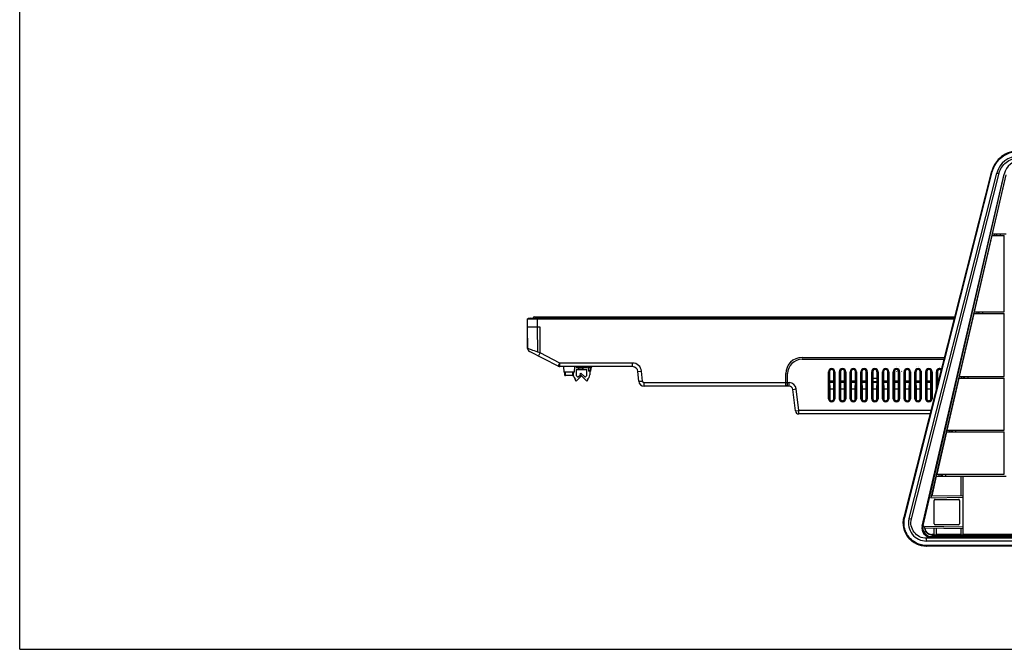
# Model space of a CAD drawing. Units: millimetres. Extents: x 0 to 3200, y 0 to 1600.
# Drawn here: x 0 to 547, y 0 to 350 of the extents above; entities that cross this region are included whole.
import ezdxf

# ---------------------------------------------------------------- set-up
doc = ezdxf.new("R2010")
doc.units = ezdxf.units.MM
doc.header["$LTSCALE"] = 176
doc.layers.get('0').update_dxf_attribs({"linetype": 'CONTINUOUS'})
for name, color, linetype in [('00_COMPONENTS', 7, 'CONTINUOUS'), ('3_ALL_AXES', 7, 'CONTINUOUS'), ('7_ALL_FEATURES', 7, 'CONTINUOUS')]:
    doc.layers.add(name, color=color, linetype=linetype)

msp = doc.modelspace()

# ---------------------------------------------------------------- linework, layer by layer
at = {"color": 7, "linetype": 'Continuous'}
for p, q in [((0, 0), (0, 1600)), ((309.39, 157), (309.39, 156.5)), ((309.39, 156.5), (310.39, 156.5)), ((309.39, 155.3), (309.39, 152.5)), ((315.39, 155.3), (309.39, 155.3)), ((311.47, 152.85), (312.03, 153.42)), ((312.03, 153.42), (314.19, 151.3)), ((313.39, 156.5), (315.39, 156.5)), ((315.39, 156.5), (315.39, 157)), ((315.39, 152.5), (315.39, 155.3)), ((316.99, 154.5), (316.99, 152.5)), ((308.83, 149.57), (309.29, 150.02)), ((309.39, 149), (308.83, 149.57)), ((312.11, 151.66), (309.39, 149)), ((310.59, 151.3), (311.55, 152.23)), ((315.39, 149), (311.47, 152.85)), ((311.55, 152.23), (312.11, 151.66)), ((315.96, 149.57), (315.39, 149)), ((315.5, 150.02), (315.96, 149.57)), ((0, 0), (3200, 0))]:
    msp.add_line(p, q, dxfattribs=at)
for centre, radius, start, end in [((310.59, 152.5), 2.8, 181.2997, 242.2892), ((310.59, 152.5), 1.2, 180, 270), ((314.19, 152.5), 1.2, 270, 360), ((314.19, 152.5), 2.8, 297.7108, 360)]:
    msp.add_arc(centre, radius, start, end, dxfattribs=at)
at = {"layer": '00_COMPONENTS', "color": 7, "linetype": 'Continuous'}
for p, q in [((286.39, 184.7), (519.98, 184.7)), ((289.39, 184.7), (289.39, 183.86))]:
    msp.add_line(p, q, dxfattribs=at)
msp.add_arc((286.39, 183.7), 1, 90, 170.6635, dxfattribs=at)
at = {"layer": '3_ALL_AXES', "color": 7, "linetype": 'Continuous'}
for p, q in [((491.68, 73.36), (540.51, 265.51)), ((491.76, 73.25), (540.55, 265.24)), ((492.07, 73.17), (540.73, 265.2)), ((494.47, 72.56), (543.26, 264.55)), ((495.78, 72.45), (544.56, 264.44)), ((501.79, 68.37), (547.35, 263.95)), ((502.24, 68.73), (547.43, 263.66)), ((548.21, 263.48), (506.64, 84.2)), ((540.73, 265.2), (540.55, 265.24)), ((548.28, 263.46), (540.73, 230.8)), ((543.26, 264.55), (544.56, 264.44)), ((547.43, 263.66), (547.35, 263.95)), ((540.7, 230.8), (540.47, 229.8)), ((540.7, 230.8), (548.38, 230.8)), ((542.07, 230.8), (542.07, 229.8)), ((543.07, 230.8), (543.07, 229.8)), ((543.26, 229.8), (543.25, 230.8)), ((545.25, 229.8), (545.24, 230.8)), ((540.5, 229.8), (530.71, 187.5)), ((540.47, 229.8), (547.38, 229.8)), ((547.38, 187.5), (547.38, 229.8)), ((530.48, 186.5), (522.39, 151.5)), ((530.68, 187.5), (530.45, 186.5)), ((530.45, 186.5), (547.38, 186.5)), ((530.68, 187.5), (547.38, 187.5)), ((532.07, 187.5), (532.07, 186.5)), ((533.07, 187.5), (533.07, 186.5)), ((533.49, 186.5), (533.49, 187.5)), ((535.49, 186.5), (535.48, 187.5)), ((547.38, 151.5), (547.38, 186.5)), ((522.16, 150.5), (515.49, 121.7)), ((522.36, 151.5), (522.12, 150.5)), ((522.12, 150.5), (547.38, 150.5)), ((522.36, 151.5), (547.38, 151.5)), ((523.67, 151.5), (523.67, 150.5)), ((524.67, 151.5), (524.67, 150.5)), ((525.29, 150.5), (525.29, 151.5)), ((527.28, 150.5), (527.28, 151.5)), ((547.38, 121.7), (547.38, 150.5)), ((515.26, 120.7), (509.83, 97.2)), ((515.46, 121.7), (515.23, 120.7)), ((515.23, 120.7), (547.38, 120.7)), ((515.46, 121.7), (547.38, 121.7)), ((516.77, 121.7), (516.77, 120.7)), ((517.77, 121.7), (517.77, 120.7)), ((518.55, 120.7), (518.55, 121.7)), ((520.55, 120.7), (520.54, 121.7)), ((547.38, 97.2), (547.38, 120.7)), ((509.6, 96.2), (507.05, 85.2)), ((509.8, 97.2), (509.56, 96.2)), ((509.56, 96.2), (548.38, 96.2)), ((509.8, 97.2), (547.38, 97.2)), ((511.07, 97.2), (511.07, 96.2)), ((512.07, 97.2), (512.07, 96.2)), ((512.99, 96.2), (512.98, 97.2)), ((514.98, 96.2), (514.98, 97.2)), ((523.48, 85.49), (523.48, 96.2)), ((524.48, 63.64), (524.48, 96.2)), ((506.64, 84.2), (524.48, 84.51)), ((506.89, 85.2), (524.48, 85.51)), ((508.41, 69.7), (508.41, 82.7)), ((508.41, 82.7), (508.48, 82.7)), ((508.48, 69.7), (508.48, 82.7)), ((508.98, 83.28), (508.98, 83.2)), ((508.98, 83.28), (521.98, 83.28)), ((508.98, 83.2), (521.98, 83.2)), ((521.98, 83.28), (521.98, 83.2)), ((522.48, 82.7), (522.48, 69.7)), ((522.56, 82.7), (522.48, 82.7)), ((522.56, 82.7), (522.56, 69.7)), ((492.07, 73.17), (491.76, 73.25)), ((494.47, 72.56), (495.78, 72.45)), ((502.24, 68.73), (501.79, 68.37)), ((524.48, 67.82), (502.97, 68.2)), ((524.48, 66.82), (503.01, 67.19)), ((508.41, 69.7), (508.48, 69.7)), ((508.48, 63.64), (508.48, 67.1)), ((508.98, 69.12), (508.98, 69.2)), ((521.98, 69.2), (508.98, 69.2)), ((521.98, 69.12), (508.98, 69.12)), ((509.48, 67.08), (509.48, 63.64)), ((521.98, 69.12), (521.98, 69.2)), ((522.56, 69.7), (522.48, 69.7)), ((523.48, 63.64), (523.48, 66.84)), ((504.17, 60.1), (504.17, 61.66)), ((758.28, 61.66), (504.17, 61.66)), ((507.11, 62.6), (506.65, 62.23)), ((758.33, 62.23), (506.65, 62.23)), ((758.11, 62.6), (507.11, 62.6)), ((507.15, 63.78), (507.15, 63.6)), ((508.48, 63.78), (507.15, 63.78)), ((507.15, 63.6), (758.2, 63.6)), ((508.48, 63.64), (509.48, 63.64)), ((523.48, 63.78), (509.48, 63.78)), ((523.48, 63.64), (524.48, 63.64)), ((757.46, 63.78), (524.48, 63.78)), ((758.22, 60.1), (504.17, 60.1)), ((504.17, 57.63), (504.17, 57.3)), ((758.22, 57.63), (504.17, 57.63)), ((758.17, 57.3), (504.17, 57.3)), ((757.95, 57.2), (504.29, 57.2))]:
    msp.add_line(p, q, dxfattribs=at)
for centre, radius, start, end in [((508.98, 82.7), 0.579, 90, 180), ((508.98, 82.7), 0.5, 90, 180), ((521.98, 82.7), 0.579, 0, 90), ((521.98, 82.7), 0.5, 0, 90), ((504.03, 70.22), 12.74, 165.7427, 166.1417), ((507.15, 67.8), 4.2, 174.5951, 270), ((508.98, 69.7), 0.579, 180, 270), ((508.98, 69.7), 0.5, 180, 270), ((521.98, 69.7), 0.579, 270, 360), ((521.98, 69.7), 0.5, 270, 360), ((504.29, 70.02), 12.82, 269.4476, 269.9999)]:
    msp.add_arc(centre, radius, start, end, dxfattribs=at)
for centre, major_axis, ratio, start_param, end_param in [((555.28, 261.5), (15.2, 0), 1, 1.570796, 2.892756), ((555.28, 261.5), (12.4, 0), 1, 1.570796, 2.892756), ((557.09, 261.69), (9.97, 0.83), 0.998345, 1.487517, 2.830024), ((504.17, 70.1), (0, 12.8), 1, 1.321959, 3.141593), ((504.17, 70.1), (0, 10), 1, 1.321959, 3.141593), ((506.66, 67.24), (2.52, 4.33), 0.997968, -4.41468, -2.616426), ((507.11, 67.6), (3.92, 3.11), 0.999607, 2.242466, 4.04072), ((507.15, 67.8), (0, 4.02), 1, -4.560763, -3.141593)]:
    msp.add_ellipse(centre, major_axis=major_axis, ratio=ratio, start_param=start_param, end_param=end_param, dxfattribs=at)
for points, knots in [([(555.05, 276.8), (553.41, 276.8), (550.09, 276.25), (545.67, 273.86), (542.27, 270.18), (540.92, 267.1), (540.51, 265.51)], [0, 0, 0, 0, 0.250212, 0.500314, 0.75024, 1, 1, 1, 1]), ([(540.73, 265.2), (541.13, 266.8), (542.48, 269.88), (545.89, 273.57), (550.31, 275.97), (553.63, 276.52), (555.28, 276.52)], [0, 0, 0, 0, 0.249793, 0.499729, 0.749816, 1, 1, 1, 1]), ([(544.56, 264.44), (544.86, 265.62), (545.85, 267.89), (548.36, 270.61), (551.62, 272.37), (554.06, 272.78), (555.28, 272.78)], [0, 0, 0, 0, 0.249794, 0.49973, 0.749817, 1, 1, 1, 1]), ([(504.16, 57.2), (502.23, 57.22), (498.31, 58.15), (493.67, 61.94), (491.13, 67.38), (491.2, 71.4), (491.66, 73.27)], [0, 0, 0, 0, 0.250286, 0.500381, 0.750241, 1, 1, 1, 1]), ([(504.17, 57.63), (503.22, 57.63), (501.33, 57.85), (498.63, 58.81), (496.23, 60.34), (494.23, 62.39), (492.74, 64.82), (491.85, 67.53), (491.58, 70.37), (491.84, 72.26), (492.07, 73.17)], [0, 0, 0, 0, 0.125135, 0.250246, 0.375313, 0.500326, 0.625287, 0.750205, 0.875101, 1, 1, 1, 1]), ([(504.17, 61.66), (502.86, 61.66), (500.22, 62.27), (497.09, 64.82), (495.39, 68.48), (495.46, 71.19), (495.78, 72.45)], [0, 0, 0, 0, 0.25024, 0.500319, 0.750201, 1, 1, 1, 1])]:
    msp.add_open_spline(points, degree=3, knots=knots, dxfattribs=at)
at = {"layer": '7_ALL_FEATURES', "color": 7, "linetype": 'Continuous'}
for p, q in [((282.39, 167.13), (282.39, 183.41)), ((283.87, 183.86), (282.66, 183.71)), ((282.66, 183.69), (282.66, 183.71)), ((283.87, 183.86), (519.76, 183.86)), ((283.91, 183.86), (283.87, 183.86)), ((283.91, 183.86), (519.76, 183.86)), ((287.89, 183.39), (287.89, 183.69)), ((287.89, 178.9), (287.89, 183.39)), ((289.39, 183.86), (289.39, 183.41)), ((519.73, 183.71), (289.39, 183.71)), ((519.65, 183.41), (289.39, 183.41)), ((282.54, 167.07), (282.39, 178.9)), ((289.39, 178.9), (282.39, 178.9)), ((288, 165.09), (287.89, 178.9)), ((289.39, 164.58), (289.39, 178.9)), ((282.54, 167.07), (282.39, 167.13)), ((299.47, 157.22), (283.49, 165.34)), ((289.39, 164.58), (288, 165.09)), ((288.49, 162.8), (289.39, 164.58)), ((300.37, 159), (289.39, 164.58)), ((299.47, 157.22), (300.37, 159)), ((300.37, 157), (300.37, 159)), ((340.74, 159), (300.37, 159)), ((340.74, 157), (340.74, 159)), ((434.98, 162.1), (514.23, 162.1)), ((434.98, 161.1), (513.98, 161.1)), ((340.74, 157), (300.37, 157)), ((302.39, 157), (302.56, 153.9)), ((308.23, 153.9), (302.56, 153.9)), ((302.94, 153.9), (302.96, 152.49)), ((303.46, 152), (303.43, 153.9)), ((307.34, 153.9), (307.31, 152)), ((307.83, 153.9), (307.81, 152.49)), ((308.39, 157), (308.23, 153.9)), ((310.39, 157), (310.39, 156.4)), ((313.39, 156.4), (310.39, 156.4)), ((312.39, 155.4), (311.39, 155.4)), ((313.39, 157), (313.39, 156.4)), ((315.93, 156.74), (316.17, 154.76)), ((316.22, 157), (316.22, 156.74)), ((316.22, 156.74), (316.28, 156.26)), ((317.56, 156.74), (316.22, 156.74)), ((316.28, 156.26), (316.47, 154.5)), ((317.51, 156.26), (316.28, 156.26)), ((317.32, 154.5), (316.47, 154.5)), ((317.32, 154.5), (317.51, 156.26)), ((317.51, 156.26), (317.56, 156.74)), ((317.56, 157), (317.56, 156.74)), ((317.62, 154.76), (317.86, 156.74)), ((343.72, 154.26), (345.72, 154.44)), ((344.2, 148.84), (343.72, 154.26)), ((346.19, 149.01), (345.72, 154.44)), ((449.72, 139.2), (449.72, 154.2)), ((449.72, 154.2), (450.31, 154.2)), ((450.02, 139.2), (450.02, 154.2)), ((450.31, 154.2), (450.37, 139.2)), ((452.6, 139.2), (452.66, 154.2)), ((453.25, 154.2), (452.66, 154.2)), ((452.95, 154.2), (452.95, 139.2)), ((453.25, 154.2), (453.25, 139.2)), ((455.72, 139.2), (455.72, 154.2)), ((455.72, 154.2), (456.31, 154.2)), ((456.02, 139.2), (456.02, 154.2)), ((456.31, 154.2), (456.37, 139.2)), ((458.6, 139.2), (458.66, 154.2)), ((459.25, 154.2), (458.66, 154.2)), ((458.95, 154.2), (458.95, 139.2)), ((459.25, 154.2), (459.25, 139.2)), ((461.72, 139.2), (461.72, 154.2)), ((461.72, 154.2), (462.31, 154.2)), ((462.02, 139.2), (462.02, 154.2)), ((462.31, 154.2), (462.37, 139.2)), ((464.6, 139.2), (464.66, 154.2)), ((465.25, 154.2), (464.66, 154.2)), ((464.95, 154.2), (464.95, 139.2)), ((465.25, 154.2), (465.25, 139.2)), ((467.72, 139.2), (467.72, 154.2)), ((467.72, 154.2), (468.31, 154.2)), ((468.02, 139.2), (468.02, 154.2)), ((468.31, 154.2), (468.37, 139.2)), ((470.6, 139.2), (470.66, 154.2)), ((471.25, 154.2), (470.66, 154.2)), ((470.95, 154.2), (470.95, 139.2)), ((471.25, 154.2), (471.25, 139.2)), ((473.72, 139.2), (473.72, 154.2)), ((473.72, 154.2), (474.31, 154.2)), ((474.02, 139.2), (474.02, 154.2)), ((474.31, 154.2), (474.37, 139.2)), ((476.6, 139.2), (476.66, 154.2)), ((477.25, 154.2), (476.66, 154.2)), ((476.95, 154.2), (476.95, 139.2)), ((477.25, 154.2), (477.25, 139.2)), ((479.72, 139.2), (479.72, 154.2)), ((479.72, 154.2), (480.31, 154.2)), ((480.02, 139.2), (480.02, 154.2)), ((480.31, 154.2), (480.37, 139.2)), ((482.6, 139.2), (482.66, 154.2)), ((483.25, 154.2), (482.66, 154.2)), ((482.95, 154.2), (482.95, 139.2)), ((483.25, 154.2), (483.25, 139.2)), ((485.72, 139.2), (485.72, 154.2)), ((485.72, 154.2), (486.31, 154.2)), ((486.02, 139.2), (486.02, 154.2)), ((486.31, 154.2), (486.37, 139.2)), ((487.42, 156.88), (487.41, 156.88)), ((487.43, 154.29), (487.44, 154.27)), ((487.61, 154.38), (487.6, 154.39)), ((488.6, 139.2), (488.66, 154.2)), ((489.25, 154.2), (488.66, 154.2)), ((488.95, 154.2), (488.95, 139.2)), ((488.97, 156.88), (488.96, 156.88)), ((489.25, 154.2), (489.25, 139.2)), ((490.36, 154.38), (490.37, 154.39)), ((490.54, 154.29), (490.53, 154.27)), ((491.72, 139.2), (491.72, 154.2)), ((491.72, 154.2), (492.31, 154.2)), ((492.02, 139.2), (492.02, 154.2)), ((492.31, 154.2), (492.37, 139.2)), ((494.6, 139.2), (494.66, 154.2)), ((495.25, 154.2), (494.66, 154.2)), ((494.95, 154.2), (494.95, 139.2)), ((495.25, 154.2), (495.25, 139.2)), ((497.72, 139.2), (497.72, 154.2)), ((497.72, 154.2), (498.31, 154.2)), ((498.02, 139.2), (498.02, 154.2)), ((498.31, 154.2), (498.37, 139.2)), ((498.42, 156.88), (498.41, 156.88)), ((498.43, 154.29), (498.44, 154.27)), ((498.61, 154.38), (498.6, 154.39)), ((499.97, 156.88), (499.96, 156.88)), ((500.6, 139.2), (500.66, 154.2)), ((501.25, 154.2), (500.66, 154.2)), ((500.95, 154.2), (500.95, 139.2)), ((501.25, 154.2), (501.25, 139.2)), ((501.36, 154.38), (501.37, 154.39)), ((501.54, 154.29), (501.53, 154.27)), ((503.72, 139.2), (503.72, 154.2)), ((503.72, 154.2), (504.31, 154.2)), ((504.02, 139.2), (504.02, 154.2)), ((504.31, 154.2), (504.37, 139.2)), ((506.6, 139.2), (506.66, 154.2)), ((507.25, 154.2), (506.66, 154.2)), ((506.95, 154.2), (506.95, 139.2)), ((507.25, 154.2), (507.25, 139.2)), ((509.72, 144.33), (509.72, 154.2)), ((509.72, 154.2), (510.31, 154.2)), ((510.02, 145.5), (510.02, 154.2)), ((510.31, 154.2), (510.34, 146.78)), ((512.42, 156.88), (512.41, 156.88)), ((512.43, 154.29), (512.44, 154.27)), ((512.61, 154.38), (512.6, 154.39)), ((513.97, 156.88), (513.96, 156.88)), ((515.36, 154.38), (515.37, 154.39)), ((515.54, 154.29), (515.53, 154.27)), ((307.31, 152), (303.46, 152)), ((344.2, 148.84), (346.19, 149.01)), ((347.19, 146.1), (347.19, 148.1)), ((347.19, 148.1), (427.82, 148.1)), ((425.98, 146.1), (425.98, 153.1)), ((426.98, 146.1), (426.98, 153.1)), ((427.82, 146.1), (427.82, 148.1)), ((450.33, 149.04), (452.64, 149.04)), ((450.34, 148.4), (452.63, 148.4)), ((456.33, 149.04), (458.64, 149.04)), ((456.34, 148.4), (458.63, 148.4)), ((462.33, 149.04), (464.64, 149.04)), ((462.34, 148.4), (464.63, 148.4)), ((468.33, 149.04), (470.64, 149.04)), ((468.34, 148.4), (470.63, 148.4)), ((474.33, 150.6), (476.64, 150.6)), ((474.33, 148.68), (476.63, 148.68)), ((474.34, 148.4), (476.63, 148.4)), ((480.33, 149.04), (482.64, 149.04)), ((480.34, 148.4), (482.63, 148.4)), ((486.33, 149.04), (488.64, 149.04)), ((486.34, 148.4), (488.63, 148.4)), ((492.33, 149.04), (494.64, 149.04)), ((492.34, 148.4), (494.63, 148.4)), ((498.33, 149.04), (500.64, 149.04)), ((498.34, 148.4), (500.63, 148.4)), ((504.33, 149.04), (506.64, 149.04)), ((504.34, 148.4), (506.63, 148.4)), ((510.33, 149.04), (510.91, 149.04)), ((510.34, 148.4), (510.75, 148.4)), ((427.82, 146.1), (347.19, 146.1)), ((425.98, 146.6), (426.98, 146.6)), ((429.81, 144.34), (431.79, 144.59)), ((431.27, 132.46), (429.81, 144.34)), ((433.25, 132.7), (431.79, 144.59)), ((450.35, 144.62), (452.62, 144.62)), ((456.35, 144.62), (458.62, 144.62)), ((462.35, 144.62), (464.62, 144.62)), ((468.35, 144.62), (470.62, 144.62)), ((474.35, 144.62), (476.62, 144.62)), ((480.35, 144.62), (482.62, 144.62)), ((486.35, 144.62), (488.62, 144.62)), ((492.35, 144.62), (494.62, 144.62)), ((498.35, 144.62), (500.62, 144.62)), ((504.35, 144.62), (506.62, 144.62)), ((449.72, 139.2), (450.37, 139.2)), ((453.25, 139.2), (452.6, 139.2)), ((455.72, 139.2), (456.37, 139.2)), ((459.25, 139.2), (458.6, 139.2)), ((461.72, 139.2), (462.37, 139.2)), ((465.25, 139.2), (464.6, 139.2)), ((467.72, 139.2), (468.37, 139.2)), ((471.25, 139.2), (470.6, 139.2)), ((473.72, 139.2), (474.37, 139.2)), ((477.25, 139.2), (476.6, 139.2)), ((479.72, 139.2), (480.37, 139.2)), ((483.25, 139.2), (482.6, 139.2)), ((485.72, 139.2), (486.37, 139.2)), ((489.25, 139.2), (488.6, 139.2)), ((491.72, 139.2), (492.37, 139.2)), ((495.25, 139.2), (494.6, 139.2)), ((497.72, 139.2), (498.37, 139.2)), ((501.25, 139.2), (500.6, 139.2)), ((503.72, 139.2), (504.37, 139.2)), ((507.25, 139.2), (506.6, 139.2)), ((431.27, 132.46), (433.25, 132.7)), ((433.25, 130.7), (433.25, 132.7)), ((506.76, 132.7), (433.25, 132.7)), ((506.25, 130.7), (433.25, 130.7))]:
    msp.add_line(p, q, dxfattribs=at)
for centre, radius, start, end in [((282.69, 183.41), 0.3, 97, 180), ((289.4, 127.18), 56.53, 90.0094, 91.5381), ((289.4, 127.47), 55.95, 90.0096, 91.546), ((284.39, 167.13), 2, 180, 243.0434), ((340.74, 154), 5, 5, 90), ((434.98, 153.1), 9, 90, 180), ((434.98, 153.1), 8, 90, 180), ((300.37, 159), 2, 243.0434, 270), ((311.39, 156.4), 1, 180, 270), ((312.39, 156.4), 1, 270, 360), ((315.63, 156.7), 0.3, 7, 90), ((316.47, 154.8), 0.3, 187, 270), ((317.32, 154.8), 0.3, 270, 353), ((318.16, 156.7), 0.3, 90, 173), ((340.74, 154), 3, 5, 90), ((451.48, 154.2), 1.77, 0, 180), ((451.48, 154.2), 1.47, 0, 180), ((457.48, 154.2), 1.77, 0, 180), ((457.48, 154.2), 1.47, 0, 180), ((463.48, 154.2), 1.77, 0, 180), ((463.48, 154.2), 1.47, 0, 180), ((469.48, 154.2), 1.77, 0, 180), ((469.48, 154.2), 1.47, 0, 180), ((475.48, 154.2), 1.77, 0, 180), ((475.48, 154.2), 1.47, 0, 180), ((481.48, 154.2), 1.77, 0, 180), ((481.48, 154.2), 1.47, 0, 180), ((487.48, 154.2), 1.77, 0, 180), ((487.48, 154.2), 1.47, 0, 180), ((493.48, 154.2), 1.77, 0, 180), ((493.48, 154.2), 1.47, 0, 180), ((499.48, 154.2), 1.77, 0, 180), ((499.48, 154.2), 1.47, 0, 180), ((505.48, 154.2), 1.77, 0, 180), ((505.48, 154.2), 1.47, 0, 180), ((511.48, 154.2), 1.77, 51.7013, 180), ((511.48, 154.2), 1.47, 46.3627, 180), ((303.46, 152.5), 0.5, 181, 270), ((307.31, 152.5), 0.5, 270, 359), ((347.19, 149.1), 3, 185, 270), ((347.19, 149.1), 1, 185, 270), ((427.82, 144.1), 4, 7, 90), ((427.82, 144.1), 2, 7, 90), ((451.48, 139.2), 1.77, 180, 360), ((451.48, 139.2), 1.47, 180, 360), ((457.48, 139.2), 1.77, 180, 360), ((457.48, 139.2), 1.47, 180, 360), ((463.48, 139.2), 1.77, 180, 360), ((463.48, 139.2), 1.47, 180, 360), ((469.48, 139.2), 1.77, 180, 360), ((469.48, 139.2), 1.47, 180, 360), ((475.48, 139.2), 1.77, 180, 360), ((475.48, 139.2), 1.47, 180, 360), ((481.48, 139.2), 1.77, 180, 360), ((481.48, 139.2), 1.47, 180, 360), ((487.48, 139.2), 1.77, 180, 360), ((487.48, 139.2), 1.47, 180, 360), ((493.48, 139.2), 1.77, 180, 360), ((493.48, 139.2), 1.47, 180, 360), ((499.48, 139.2), 1.77, 180, 360), ((499.48, 139.2), 1.47, 180, 360), ((505.48, 139.2), 1.77, 180, 360), ((505.48, 139.2), 1.47, 180, 360), ((433.25, 132.7), 2, 187, 270)]:
    msp.add_arc(centre, radius, start, end, dxfattribs=at)
for centre, major_axis, start_param, end_param in [((451.48, 154.2), (0, 1.17), -1.57444, 1.57444), ((457.48, 154.2), (0, 1.17), -1.57444, 1.57444), ((463.48, 154.2), (0, 1.17), -1.57444, 1.57444), ((469.48, 154.2), (0, 1.17), -1.57444, 1.57444), ((475.48, 154.2), (0, 1.17), -1.57444, 1.57444), ((481.48, 154.2), (0, 1.17), -1.57444, 1.57444), ((487.48, 154.2), (0, 1.17), -1.57444, 1.57444), ((493.48, 154.2), (0, 1.17), -1.57444, 1.57444), ((499.48, 154.2), (0, 1.17), -1.57444, 1.57444), ((505.48, 154.2), (0, 1.17), -1.57444, 1.57444), ((511.48, 154.2), (0, 1.17), -0.911433, 1.57444), ((451.48, 139.2), (0, 1.12), -4.708745, -1.57444), ((457.48, 139.2), (0, 1.12), -4.708745, -1.57444), ((463.48, 139.2), (0, 1.12), -4.708745, -1.57444), ((469.48, 139.2), (0, 1.12), -4.708745, -1.57444), ((475.48, 139.2), (0, 1.12), -4.708745, -1.57444), ((481.48, 139.2), (0, 1.12), -4.708745, -1.57444), ((487.48, 139.2), (0, 1.12), -4.708745, -1.57444), ((493.48, 139.2), (0, 1.12), -4.708745, -1.57444), ((499.48, 139.2), (0, 1.12), -4.708745, -1.57444), ((505.48, 139.2), (0, 1.12), -4.708745, -1.57444)]:
    msp.add_ellipse(centre, major_axis=major_axis, ratio=0.999993, start_param=start_param, end_param=end_param, dxfattribs=at)
for points, knots in [([(282.39, 183.39), (282.39, 183.46), (282.45, 183.61), (282.59, 183.68), (282.66, 183.69)], [0, 0, 0, 0, 0.499941, 1, 1, 1, 1]), ([(287.89, 183.39), (287.54, 183.38), (286.84, 183.37), (285.82, 183.35), (284.88, 183.34), (284.06, 183.34), (283.46, 183.34), (283.06, 183.34), (282.83, 183.35), (282.65, 183.36), (282.51, 183.36), (282.45, 183.38), (282.39, 183.38), (282.39, 183.39)], [0, 0, 0, 0, 0.194939, 0.382388, 0.555143, 0.706563, 0.830827, 0.881242, 0.923177, 0.956237, 0.980121, 0.99465, 1, 1, 1, 1]), ([(287.89, 183.69), (287.55, 183.68), (286.88, 183.67), (285.91, 183.65), (285.02, 183.64), (284.24, 183.63), (283.67, 183.64), (283.29, 183.64), (283.07, 183.65), (282.9, 183.66), (282.77, 183.66), (282.71, 183.67), (282.66, 183.68), (282.66, 183.69)], [0, 0, 0, 0, 0.194848, 0.382188, 0.554842, 0.706188, 0.830428, 0.880853, 0.922817, 0.955925, 0.979879, 0.994505, 1, 1, 1, 1]), ([(288, 165.09), (286.83, 165.51), (285.01, 166.17), (283.19, 166.84), (282.54, 167.07)], [0, 0, 0, 0, 0.641043, 1, 1, 1, 1]), ([(316.22, 156.74), (316.19, 156.74), (316.12, 156.75), (316.02, 156.75), (315.97, 156.75), (315.93, 156.74), (315.93, 156.74)], [0, 0, 0, 0, 0.382864, 0.708047, 0.921744, 1, 1, 1, 1]), ([(316.28, 156.26), (316.25, 156.25), (316.18, 156.24), (316.08, 156.24), (316.03, 156.24), (315.99, 156.25), (315.99, 156.26)], [0, 0, 0, 0, 0.377152, 0.696695, 0.912578, 1, 1, 1, 1]), ([(317.51, 156.26), (317.54, 156.25), (317.61, 156.24), (317.71, 156.24), (317.76, 156.24), (317.8, 156.25), (317.8, 156.26)], [0, 0, 0, 0, 0.377152, 0.696695, 0.912578, 1, 1, 1, 1]), ([(317.86, 156.74), (317.86, 156.74), (317.82, 156.75), (317.77, 156.75), (317.67, 156.75), (317.6, 156.74), (317.56, 156.74)], [0, 0, 0, 0, 0.078237, 0.291912, 0.617084, 1, 1, 1, 1])]:
    msp.add_open_spline(points, degree=3, knots=knots, dxfattribs=at)

doc.saveas('drawing.dxf')
